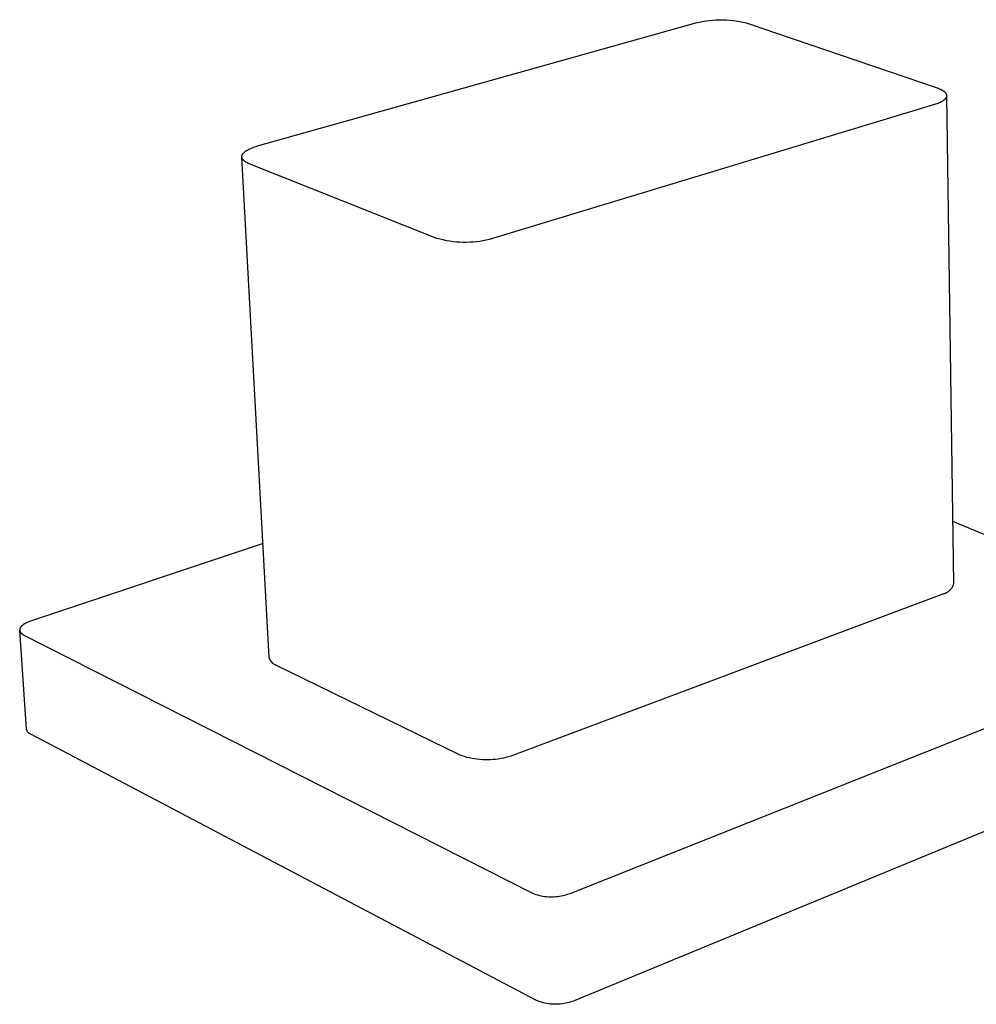
# Model space of a CAD drawing. Units: millimetres. Extents: x -225 to 217, y -168 to 96.
# Drawn here: x -225 to -156, y -168 to -96 of the extents above; entities that cross this region are included whole.
import ezdxf

# ---------------------------------------------------------------- set-up
doc = ezdxf.new("R2010")
doc.units = ezdxf.units.MM
doc.header["$MEASUREMENT"] = 0
doc.layers.add('Default', color=7, linetype='Continuous', true_color=0x000000)

msp = doc.modelspace()

# ---------------------------------------------------------------- linework, layer by layer
at = {"layer": 'Default', "color": 7, "true_color": 0xffffff}
for p, q in [((-208.047, -105.524), (-176.385, -96.626)), ((-176.385, -96.626), (-176.147, -96.57)), ((-176.147, -96.57), (-175.908, -96.521)), ((-175.908, -96.521), (-175.666, -96.48)), ((-175.666, -96.48), (-175.424, -96.448)), ((-175.424, -96.448), (-175.18, -96.424)), ((-175.18, -96.424), (-174.936, -96.408)), ((-174.936, -96.408), (-174.691, -96.4)), ((-174.691, -96.4), (-174.446, -96.401)), ((-174.446, -96.401), (-174.202, -96.41)), ((-174.202, -96.41), (-173.958, -96.428)), ((-173.958, -96.428), (-173.714, -96.453)), ((-173.714, -96.453), (-173.472, -96.487)), ((-173.472, -96.487), (-173.231, -96.529)), ((-173.231, -96.529), (-172.991, -96.58)), ((-172.991, -96.58), (-172.754, -96.638)), ((-172.754, -96.638), (-158.949, -101.328)), ((-158.949, -101.328), (-158.871, -101.355)), ((-158.871, -101.355), (-158.796, -101.385)), ((-158.796, -101.385), (-158.76, -101.4)), ((-158.76, -101.4), (-158.725, -101.416)), ((-158.725, -101.416), (-158.691, -101.432)), ((-158.691, -101.432), (-158.657, -101.448)), ((-158.657, -101.448), (-158.625, -101.465)), ((-158.625, -101.465), (-158.593, -101.482)), ((-158.593, -101.482), (-158.563, -101.5)), ((-158.563, -101.5), (-158.534, -101.517)), ((-158.534, -101.517), (-158.506, -101.536)), ((-158.506, -101.536), (-158.48, -101.554)), ((-158.48, -101.554), (-158.454, -101.573)), ((-158.454, -101.573), (-158.442, -101.583)), ((-158.442, -101.583), (-158.431, -101.593)), ((-158.431, -101.593), (-158.419, -101.602)), ((-158.419, -101.602), (-158.408, -101.612)), ((-158.408, -101.612), (-158.397, -101.622)), ((-158.397, -101.622), (-158.387, -101.632)), ((-158.387, -101.632), (-158.377, -101.642)), ((-158.377, -101.642), (-158.367, -101.652)), ((-158.367, -101.652), (-158.358, -101.663)), ((-158.358, -101.663), (-158.349, -101.673)), ((-158.349, -101.673), (-158.341, -101.683)), ((-158.341, -101.683), (-158.333, -101.693)), ((-158.333, -101.693), (-158.325, -101.704)), ((-158.325, -101.704), (-158.318, -101.714)), ((-158.809, -102.415), (-158.887, -102.448)), ((-158.771, -102.399), (-158.809, -102.415)), ((-158.734, -102.381), (-158.771, -102.399)), ((-158.698, -102.364), (-158.734, -102.381)), ((-158.663, -102.346), (-158.698, -102.364)), ((-158.63, -102.328), (-158.663, -102.346)), ((-158.597, -102.309), (-158.63, -102.328)), ((-158.566, -102.29), (-158.597, -102.309)), ((-158.536, -102.271), (-158.566, -102.29)), ((-158.507, -102.251), (-158.536, -102.271)), ((-158.48, -102.231), (-158.507, -102.251)), ((-158.454, -102.211), (-158.48, -102.231)), ((-158.441, -102.201), (-158.454, -102.211)), ((-158.429, -102.191), (-158.441, -102.201)), ((-158.418, -102.18), (-158.429, -102.191)), ((-158.407, -102.17), (-158.418, -102.18)), ((-158.396, -102.16), (-158.407, -102.17)), ((-158.385, -102.149), (-158.396, -102.16)), ((-158.375, -102.139), (-158.385, -102.149)), ((-158.365, -102.128), (-158.375, -102.139)), ((-158.356, -102.117), (-158.365, -102.128)), ((-158.347, -102.107), (-158.356, -102.117)), ((-158.339, -102.096), (-158.347, -102.107)), ((-158.331, -102.085), (-158.339, -102.096)), ((-158.323, -102.074), (-158.331, -102.085)), ((-158.316, -102.064), (-158.323, -102.074)), ((-158.318, -101.714), (-158.311, -101.725)), ((-158.309, -102.053), (-158.316, -102.064)), ((-158.311, -101.725), (-158.305, -101.735)), ((-158.303, -102.042), (-158.309, -102.053)), ((-158.305, -101.735), (-158.299, -101.746)), ((-158.297, -102.031), (-158.303, -102.042)), ((-158.299, -101.746), (-158.293, -101.757)), ((-158.292, -102.02), (-158.297, -102.031)), ((-158.293, -101.757), (-158.288, -101.768)), ((-158.287, -102.009), (-158.292, -102.02)), ((-158.288, -101.768), (-158.284, -101.778)), ((-158.282, -101.998), (-158.287, -102.009)), ((-158.284, -101.778), (-158.281, -101.784)), ((-158.28, -101.992), (-158.282, -101.998)), ((-158.281, -101.784), (-158.279, -101.789)), ((-158.278, -101.987), (-158.28, -101.992)), ((-158.279, -101.789), (-158.277, -101.794)), ((-158.276, -101.981), (-158.278, -101.987)), ((-158.277, -101.794), (-158.276, -101.8)), ((-158.276, -101.8), (-158.274, -101.805)), ((-158.274, -101.976), (-158.276, -101.981)), ((-158.274, -101.805), (-158.272, -101.811)), ((-158.273, -101.97), (-158.274, -101.976)), ((-158.271, -101.965), (-158.273, -101.97)), ((-158.272, -101.811), (-158.271, -101.816)), ((-158.271, -101.816), (-158.269, -101.822)), ((-158.269, -101.959), (-158.271, -101.965)), ((-158.269, -101.822), (-158.268, -101.827)), ((-158.268, -101.954), (-158.269, -101.959)), ((-158.268, -101.827), (-158.267, -101.833)), ((-158.267, -101.948), (-158.268, -101.954)), ((-158.267, -101.833), (-158.266, -101.838)), ((-158.266, -101.943), (-158.267, -101.948)), ((-158.266, -101.838), (-158.265, -101.844)), ((-158.265, -101.937), (-158.266, -101.943)), ((-158.265, -101.844), (-158.264, -101.849)), ((-158.264, -101.932), (-158.265, -101.937)), ((-158.264, -101.849), (-158.263, -101.855)), ((-158.263, -101.926), (-158.264, -101.932)), ((-158.263, -101.855), (-158.262, -101.86)), ((-158.262, -101.921), (-158.263, -101.926)), ((-158.262, -101.86), (-158.262, -101.866)), ((-158.262, -101.866), (-158.261, -101.871)), ((-158.261, -101.91), (-158.262, -101.915)), ((-158.262, -101.915), (-158.262, -101.921)), ((-158.261, -101.871), (-158.261, -101.877)), ((-158.261, -101.877), (-158.261, -101.882)), ((-158.261, -101.882), (-158.261, -101.888)), ((-158.261, -101.888), (-158.261, -101.893)), ((-158.261, -101.893), (-158.261, -101.899)), ((-158.261, -101.899), (-158.261, -101.904)), ((-158.261, -101.904), (-158.261, -101.91)), ((-158.26, -101.91), (-157.759, -137.137)), ((-159.14, -102.535), (-191.075, -112.208)), ((-159.054, -102.508), (-159.14, -102.535)), ((-158.969, -102.479), (-159.054, -102.508)), ((-158.887, -102.448), (-158.969, -102.479)), ((-209.018, -105.984), (-209.005, -105.973)), ((-209.005, -105.973), (-208.992, -105.961)), ((-208.992, -105.961), (-208.979, -105.95)), ((-208.979, -105.95), (-208.951, -105.928)), ((-208.951, -105.928), (-208.922, -105.906)), ((-208.922, -105.906), (-208.892, -105.884)), ((-208.892, -105.884), (-208.859, -105.863)), ((-208.859, -105.863), (-208.826, -105.842)), ((-208.826, -105.842), (-208.791, -105.821)), ((-208.791, -105.821), (-208.755, -105.8)), ((-208.755, -105.8), (-208.718, -105.78)), ((-208.718, -105.78), (-208.679, -105.76)), ((-208.679, -105.76), (-208.639, -105.741)), ((-208.639, -105.741), (-208.599, -105.722)), ((-208.599, -105.722), (-208.514, -105.684)), ((-208.514, -105.684), (-208.426, -105.649)), ((-208.426, -105.649), (-208.335, -105.615)), ((-208.335, -105.615), (-208.241, -105.583)), ((-208.241, -105.583), (-208.145, -105.553)), ((-208.145, -105.553), (-208.047, -105.524)), ((-209.187, -106.285), (-209.186, -106.28)), ((-209.187, -106.291), (-209.187, -106.285)), ((-209.187, -106.297), (-209.187, -106.291)), ((-209.187, -106.303), (-209.187, -106.297)), ((-209.187, -106.308), (-209.187, -106.303)), ((-209.187, -106.314), (-209.187, -106.308)), ((-209.186, -106.32), (-209.187, -106.314)), ((-209.186, -106.274), (-209.185, -106.268)), ((-209.186, -106.28), (-209.186, -106.274)), ((-209.186, -106.326), (-209.186, -106.32)), ((-207.204, -142.461), (-209.186, -106.32)), ((-209.185, -106.331), (-209.186, -106.326)), ((-209.185, -106.262), (-209.184, -106.256)), ((-209.185, -106.268), (-209.185, -106.262)), ((-209.184, -106.337), (-209.185, -106.331)), ((-209.184, -106.256), (-209.183, -106.251)), ((-209.184, -106.343), (-209.184, -106.337)), ((-209.183, -106.348), (-209.184, -106.343)), ((-209.183, -106.251), (-209.182, -106.245)), ((-209.182, -106.354), (-209.183, -106.348)), ((-209.182, -106.245), (-209.181, -106.239)), ((-209.181, -106.36), (-209.182, -106.354)), ((-209.181, -106.239), (-209.179, -106.233)), ((-209.179, -106.365), (-209.181, -106.36)), ((-209.179, -106.233), (-209.178, -106.227)), ((-209.178, -106.371), (-209.179, -106.365)), ((-209.178, -106.227), (-209.176, -106.222)), ((-209.177, -106.377), (-209.178, -106.371)), ((-209.175, -106.382), (-209.177, -106.377)), ((-209.176, -106.222), (-209.175, -106.216)), ((-209.175, -106.216), (-209.173, -106.21)), ((-209.173, -106.388), (-209.175, -106.382)), ((-209.173, -106.21), (-209.171, -106.204)), ((-209.171, -106.393), (-209.173, -106.388)), ((-209.171, -106.204), (-209.169, -106.198)), ((-209.17, -106.399), (-209.171, -106.393)), ((-209.167, -106.405), (-209.17, -106.399)), ((-209.169, -106.198), (-209.167, -106.192)), ((-209.167, -106.192), (-209.163, -106.181)), ((-209.165, -106.41), (-209.167, -106.405)), ((-209.163, -106.416), (-209.165, -106.41)), ((-209.163, -106.181), (-209.158, -106.169)), ((-209.161, -106.421), (-209.163, -106.416)), ((-209.156, -106.432), (-209.161, -106.421)), ((-209.158, -106.169), (-209.152, -106.157)), ((-209.15, -106.443), (-209.156, -106.432)), ((-209.152, -106.157), (-209.146, -106.146)), ((-209.144, -106.454), (-209.15, -106.443)), ((-209.146, -106.146), (-209.14, -106.134)), ((-209.138, -106.465), (-209.144, -106.454)), ((-209.14, -106.134), (-209.133, -106.122)), ((-209.131, -106.475), (-209.138, -106.465)), ((-209.133, -106.122), (-209.126, -106.111)), ((-209.124, -106.486), (-209.131, -106.475)), ((-209.126, -106.111), (-209.118, -106.099)), ((-209.117, -106.497), (-209.124, -106.486)), ((-209.118, -106.099), (-209.11, -106.087)), ((-209.109, -106.507), (-209.117, -106.497)), ((-209.11, -106.087), (-209.102, -106.076)), ((-209.1, -106.518), (-209.109, -106.507)), ((-209.102, -106.076), (-209.093, -106.064)), ((-209.092, -106.528), (-209.1, -106.518)), ((-209.093, -106.064), (-209.083, -106.053)), ((-209.082, -106.538), (-209.092, -106.528)), ((-209.083, -106.053), (-209.073, -106.041)), ((-209.073, -106.548), (-209.082, -106.538)), ((-209.073, -106.041), (-209.063, -106.03)), ((-209.063, -106.558), (-209.073, -106.548)), ((-209.063, -106.03), (-209.052, -106.018)), ((-209.053, -106.568), (-209.063, -106.558)), ((-209.042, -106.578), (-209.053, -106.568)), ((-209.052, -106.018), (-209.041, -106.007)), ((-209.031, -106.588), (-209.042, -106.578)), ((-209.041, -106.007), (-209.03, -105.995)), ((-209.02, -106.598), (-209.031, -106.588)), ((-209.03, -105.995), (-209.018, -105.984)), ((-209.008, -106.608), (-209.02, -106.598)), ((-208.996, -106.617), (-209.008, -106.608)), ((-208.984, -106.627), (-208.996, -106.617)), ((-208.971, -106.636), (-208.984, -106.627)), ((-208.945, -106.654), (-208.971, -106.636)), ((-208.917, -106.672), (-208.945, -106.654)), ((-208.888, -106.69), (-208.917, -106.672)), ((-208.858, -106.707), (-208.888, -106.69)), ((-208.827, -106.724), (-208.858, -106.707)), ((-208.795, -106.74), (-208.827, -106.724)), ((-208.762, -106.756), (-208.795, -106.74)), ((-208.728, -106.772), (-208.762, -106.756)), ((-208.693, -106.787), (-208.728, -106.772)), ((-208.657, -106.801), (-208.693, -106.787)), ((-195.1, -112.194), (-208.657, -106.801)), ((-194.869, -112.258), (-195.1, -112.194)), ((-194.636, -112.314), (-194.869, -112.258)), ((-194.401, -112.363), (-194.636, -112.314)), ((-194.164, -112.404), (-194.401, -112.363)), ((-191.776, -112.372), (-192.012, -112.411)), ((-191.54, -112.325), (-191.776, -112.372)), ((-191.307, -112.271), (-191.54, -112.325)), ((-191.075, -112.208), (-191.307, -112.271)), ((-193.926, -112.436), (-194.164, -112.404)), ((-193.688, -112.461), (-193.926, -112.436)), ((-193.448, -112.478), (-193.688, -112.461)), ((-193.209, -112.487), (-193.448, -112.478)), ((-192.969, -112.488), (-193.209, -112.487)), ((-192.729, -112.481), (-192.969, -112.488)), ((-192.489, -112.466), (-192.729, -112.481)), ((-192.25, -112.442), (-192.489, -112.466)), ((-192.012, -112.411), (-192.25, -112.442)), ((-139.413, -140.209), (-157.823, -132.649)), ((-207.655, -134.232), (-224.46, -139.851)), ((-157.793, -137.242), (-157.807, -137.276)), ((-157.78, -137.207), (-157.793, -137.242)), ((-157.769, -137.172), (-157.78, -137.207)), ((-157.759, -137.137), (-157.769, -137.172)), ((-158.612, -137.918), (-189.559, -149.531)), ((-158.575, -137.911), (-158.612, -137.918)), ((-158.539, -137.902), (-158.575, -137.911)), ((-158.503, -137.893), (-158.539, -137.902)), ((-158.468, -137.882), (-158.503, -137.893)), ((-158.433, -137.87), (-158.468, -137.882)), ((-158.398, -137.857), (-158.433, -137.87)), ((-158.364, -137.843), (-158.398, -137.857)), ((-158.331, -137.827), (-158.364, -137.843)), ((-158.298, -137.811), (-158.331, -137.827)), ((-158.265, -137.793), (-158.298, -137.811)), ((-158.233, -137.774), (-158.265, -137.793)), ((-158.202, -137.754), (-158.233, -137.774)), ((-158.172, -137.733), (-158.202, -137.754)), ((-158.142, -137.711), (-158.172, -137.733)), ((-158.113, -137.688), (-158.142, -137.711)), ((-158.085, -137.664), (-158.113, -137.688)), ((-158.058, -137.639), (-158.085, -137.664)), ((-158.031, -137.613), (-158.058, -137.639)), ((-158.006, -137.586), (-158.031, -137.613)), ((-157.981, -137.558), (-158.006, -137.586)), ((-157.958, -137.53), (-157.981, -137.558)), ((-157.935, -137.501), (-157.958, -137.53)), ((-157.913, -137.471), (-157.935, -137.501)), ((-157.893, -137.44), (-157.913, -137.471)), ((-157.873, -137.408), (-157.893, -137.44)), ((-157.855, -137.376), (-157.873, -137.408)), ((-157.838, -137.344), (-157.855, -137.376)), ((-157.822, -137.31), (-157.838, -137.344)), ((-157.807, -137.276), (-157.822, -137.31)), ((-224.979, -140.099), (-225.001, -140.116)), ((-224.955, -140.083), (-224.979, -140.099)), ((-224.931, -140.067), (-224.955, -140.083)), ((-224.905, -140.051), (-224.931, -140.067)), ((-224.879, -140.035), (-224.905, -140.051)), ((-224.853, -140.02), (-224.879, -140.035)), ((-224.825, -140.005), (-224.853, -140.02)), ((-224.769, -139.976), (-224.825, -140.005)), ((-224.71, -139.948), (-224.769, -139.976)), ((-224.65, -139.922), (-224.71, -139.948)), ((-224.588, -139.897), (-224.65, -139.922)), ((-224.524, -139.873), (-224.588, -139.897)), ((-224.46, -139.851), (-224.524, -139.873)), ((-225.24, -140.464), (-225.241, -140.472)), ((-225.241, -140.472), (-225.241, -140.481)), ((-225.241, -140.481), (-225.241, -140.49)), ((-225.241, -140.49), (-225.24, -140.499)), ((-225.239, -140.446), (-225.24, -140.455)), ((-225.24, -140.455), (-225.24, -140.464)), ((-225.24, -140.499), (-225.239, -140.508)), ((-225.237, -140.437), (-225.239, -140.446)), ((-225.239, -140.508), (-225.238, -140.517)), ((-224.742, -147.659), (-225.239, -140.508)), ((-225.238, -140.517), (-225.237, -140.525)), ((-225.236, -140.428), (-225.237, -140.437)), ((-225.237, -140.525), (-225.235, -140.534)), ((-225.234, -140.418), (-225.236, -140.428)), ((-225.235, -140.534), (-225.233, -140.543)), ((-225.232, -140.409), (-225.234, -140.418)), ((-225.233, -140.543), (-225.231, -140.551)), ((-225.229, -140.4), (-225.232, -140.409)), ((-225.231, -140.551), (-225.229, -140.56)), ((-225.226, -140.391), (-225.229, -140.4)), ((-225.229, -140.56), (-225.226, -140.569)), ((-225.223, -140.382), (-225.226, -140.391)), ((-225.226, -140.569), (-225.223, -140.577)), ((-225.22, -140.373), (-225.223, -140.382)), ((-225.223, -140.577), (-225.22, -140.585)), ((-225.216, -140.364), (-225.22, -140.373)), ((-225.22, -140.585), (-225.216, -140.594)), ((-225.212, -140.355), (-225.216, -140.364)), ((-225.216, -140.594), (-225.212, -140.602)), ((-225.208, -140.346), (-225.212, -140.355)), ((-225.212, -140.602), (-225.208, -140.61)), ((-225.204, -140.336), (-225.208, -140.346)), ((-225.208, -140.61), (-225.204, -140.618)), ((-225.199, -140.327), (-225.204, -140.336)), ((-225.204, -140.618), (-225.199, -140.627)), ((-225.194, -140.318), (-225.199, -140.327)), ((-225.199, -140.627), (-225.194, -140.635)), ((-225.188, -140.309), (-225.194, -140.318)), ((-225.194, -140.635), (-225.189, -140.643)), ((-225.189, -140.643), (-225.184, -140.651)), ((-225.183, -140.3), (-225.188, -140.309)), ((-225.184, -140.651), (-225.178, -140.658)), ((-225.177, -140.291), (-225.183, -140.3)), ((-225.178, -140.658), (-225.172, -140.666)), ((-225.17, -140.282), (-225.177, -140.291)), ((-225.172, -140.666), (-225.166, -140.674)), ((-225.164, -140.273), (-225.17, -140.282)), ((-225.166, -140.674), (-225.16, -140.682)), ((-225.157, -140.264), (-225.164, -140.273)), ((-225.16, -140.682), (-225.153, -140.689)), ((-225.15, -140.255), (-225.157, -140.264)), ((-225.153, -140.689), (-225.146, -140.697)), ((-225.143, -140.246), (-225.15, -140.255)), ((-225.146, -140.697), (-225.139, -140.704)), ((-225.135, -140.237), (-225.143, -140.246)), ((-225.139, -140.704), (-225.132, -140.711)), ((-225.127, -140.228), (-225.135, -140.237)), ((-225.132, -140.711), (-225.125, -140.719)), ((-225.119, -140.219), (-225.127, -140.228)), ((-225.125, -140.719), (-225.117, -140.726)), ((-225.102, -140.201), (-225.119, -140.219)), ((-225.117, -140.726), (-225.109, -140.733)), ((-225.109, -140.733), (-225.101, -140.74)), ((-225.084, -140.184), (-225.102, -140.201)), ((-225.101, -140.74), (-225.093, -140.747)), ((-225.093, -140.747), (-225.076, -140.761)), ((-225.065, -140.167), (-225.084, -140.184)), ((-225.076, -140.761), (-225.058, -140.774)), ((-225.044, -140.149), (-225.065, -140.167)), ((-225.058, -140.774), (-225.039, -140.787)), ((-225.023, -140.132), (-225.044, -140.149)), ((-225.039, -140.787), (-225.02, -140.8)), ((-225.001, -140.116), (-225.023, -140.132)), ((-225.02, -140.8), (-225, -140.812)), ((-225, -140.812), (-224.979, -140.824)), ((-224.979, -140.824), (-224.958, -140.836)), ((-224.958, -140.836), (-224.936, -140.847)), ((-224.936, -140.847), (-188.196, -159.497)), ((-185.474, -159.51), (-139.434, -141.21)), ((-207.197, -142.488), (-207.204, -142.461)), ((-207.19, -142.514), (-207.197, -142.488)), ((-207.183, -142.54), (-207.19, -142.514)), ((-207.174, -142.566), (-207.183, -142.54)), ((-207.164, -142.592), (-207.174, -142.566)), ((-207.154, -142.617), (-207.164, -142.592)), ((-207.142, -142.642), (-207.154, -142.617)), ((-207.13, -142.666), (-207.142, -142.642)), ((-207.117, -142.69), (-207.13, -142.666)), ((-207.103, -142.713), (-207.117, -142.69)), ((-207.088, -142.736), (-207.103, -142.713)), ((-207.072, -142.759), (-207.088, -142.736)), ((-207.056, -142.781), (-207.072, -142.759)), ((-207.039, -142.802), (-207.056, -142.781)), ((-207.021, -142.823), (-207.039, -142.802)), ((-207.003, -142.843), (-207.021, -142.823)), ((-206.984, -142.862), (-207.003, -142.843)), ((-206.964, -142.881), (-206.984, -142.862)), ((-206.943, -142.899), (-206.964, -142.881)), ((-206.922, -142.916), (-206.943, -142.899)), ((-206.9, -142.932), (-206.922, -142.916)), ((-206.878, -142.948), (-206.9, -142.932)), ((-206.855, -142.963), (-206.878, -142.948)), ((-206.832, -142.977), (-206.855, -142.963)), ((-206.808, -142.991), (-206.832, -142.977)), ((-206.784, -143.003), (-206.808, -142.991)), ((-206.759, -143.015), (-206.784, -143.003)), ((-206.734, -143.026), (-206.759, -143.015)), ((-206.709, -143.036), (-206.734, -143.026)), ((-206.683, -143.045), (-206.709, -143.036)), ((-193.464, -149.514), (-206.683, -143.045)), ((-224.739, -147.675), (-224.742, -147.659)), ((-224.734, -147.692), (-224.739, -147.675)), ((-224.73, -147.708), (-224.734, -147.692)), ((-224.724, -147.724), (-224.73, -147.708)), ((-224.719, -147.74), (-224.724, -147.724)), ((-224.712, -147.755), (-224.719, -147.74)), ((-224.705, -147.771), (-224.712, -147.755)), ((-224.698, -147.786), (-224.705, -147.771)), ((-224.69, -147.801), (-224.698, -147.786)), ((-224.681, -147.816), (-224.69, -147.801)), ((-224.672, -147.83), (-224.681, -147.816)), ((-224.663, -147.844), (-224.672, -147.83)), ((-224.653, -147.858), (-224.663, -147.844)), ((-224.642, -147.871), (-224.653, -147.858)), ((-224.631, -147.884), (-224.642, -147.871)), ((-224.62, -147.897), (-224.631, -147.884)), ((-224.608, -147.909), (-224.62, -147.897)), ((-224.596, -147.92), (-224.608, -147.909)), ((-224.583, -147.932), (-224.596, -147.92)), ((-224.57, -147.943), (-224.583, -147.932)), ((-224.557, -147.953), (-224.57, -147.943)), ((-224.543, -147.963), (-224.557, -147.953)), ((-224.529, -147.972), (-224.543, -147.963)), ((-224.515, -147.981), (-224.529, -147.972)), ((-224.5, -147.99), (-224.515, -147.981)), ((-224.485, -147.998), (-224.5, -147.99)), ((-224.47, -148.005), (-224.485, -147.998)), ((-224.455, -148.012), (-224.47, -148.005)), ((-224.439, -148.018), (-224.455, -148.012)), ((-187.887, -167.257), (-224.439, -148.018)), ((-139.439, -148.392), (-185.182, -167.271)), ((-193.285, -149.577), (-193.464, -149.514)), ((-193.104, -149.633), (-193.285, -149.577)), ((-192.921, -149.684), (-193.104, -149.633)), ((-192.736, -149.729), (-192.921, -149.684)), ((-192.551, -149.767), (-192.736, -149.729)), ((-192.363, -149.799), (-192.551, -149.767)), ((-192.175, -149.825), (-192.363, -149.799)), ((-191.987, -149.845), (-192.175, -149.825)), ((-191.797, -149.859), (-191.987, -149.845)), ((-191.608, -149.866), (-191.797, -149.859)), ((-191.418, -149.867), (-191.608, -149.866)), ((-191.228, -149.861), (-191.418, -149.867)), ((-191.039, -149.849), (-191.228, -149.861)), ((-190.85, -149.831), (-191.039, -149.849)), ((-190.662, -149.807), (-190.85, -149.831)), ((-190.474, -149.776), (-190.662, -149.807)), ((-190.288, -149.74), (-190.474, -149.776)), ((-190.103, -149.697), (-190.288, -149.74)), ((-189.92, -149.647), (-190.103, -149.697)), ((-189.738, -149.592), (-189.92, -149.647)), ((-189.559, -149.531), (-189.738, -149.592)), ((-188.196, -159.497), (-188.072, -159.543)), ((-188.072, -159.543), (-187.946, -159.585)), ((-187.946, -159.585), (-187.818, -159.622)), ((-187.818, -159.622), (-187.69, -159.655)), ((-187.69, -159.655), (-187.56, -159.683)), ((-187.56, -159.683), (-187.43, -159.706)), ((-187.43, -159.706), (-187.299, -159.725)), ((-187.299, -159.725), (-187.167, -159.74)), ((-187.167, -159.74), (-187.035, -159.75)), ((-187.035, -159.75), (-186.902, -159.755)), ((-186.902, -159.755), (-186.77, -159.755)), ((-186.77, -159.755), (-186.637, -159.751)), ((-186.637, -159.751), (-186.505, -159.743)), ((-186.505, -159.743), (-186.373, -159.73)), ((-186.373, -159.73), (-186.242, -159.712)), ((-186.242, -159.712), (-186.111, -159.689)), ((-186.111, -159.689), (-185.981, -159.662)), ((-185.981, -159.662), (-185.852, -159.631)), ((-185.852, -159.631), (-185.725, -159.595)), ((-185.725, -159.595), (-185.598, -159.555)), ((-185.598, -159.555), (-185.474, -159.51)), ((-187.769, -167.303), (-187.887, -167.257)), ((-187.65, -167.344), (-187.769, -167.303)), ((-187.53, -167.381), (-187.65, -167.344)), ((-187.408, -167.414), (-187.53, -167.381)), ((-187.286, -167.442), (-187.408, -167.414)), ((-187.162, -167.467), (-187.286, -167.442)), ((-187.038, -167.487), (-187.162, -167.467)), ((-186.913, -167.502), (-187.038, -167.487)), ((-186.787, -167.514), (-186.913, -167.502)), ((-186.662, -167.521), (-186.787, -167.514)), ((-186.536, -167.524), (-186.662, -167.521)), ((-186.41, -167.522), (-186.536, -167.524)), ((-186.284, -167.516), (-186.41, -167.522)), ((-186.158, -167.506), (-186.284, -167.516)), ((-186.033, -167.492), (-186.158, -167.506)), ((-185.909, -167.473), (-186.033, -167.492)), ((-185.785, -167.45), (-185.909, -167.473)), ((-185.662, -167.422), (-185.785, -167.45)), ((-185.54, -167.39), (-185.662, -167.422)), ((-185.42, -167.355), (-185.54, -167.39)), ((-185.3, -167.315), (-185.42, -167.355)), ((-185.182, -167.271), (-185.3, -167.315))]:
    msp.add_line(p, q, dxfattribs=at)

doc.saveas('drawing.dxf')
